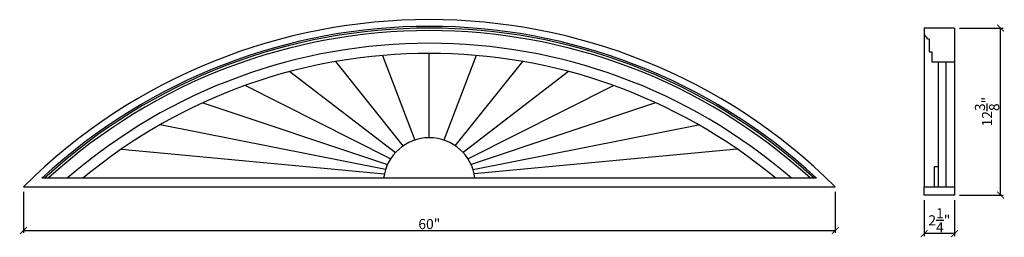
# Model space of a CAD drawing. Extents: x -22.5 to 50.2, y -3.2 to 13.
import ezdxf

# ---------------------------------------------------------------- set-up
doc = ezdxf.new("R2010")
doc.units = 0
doc.header["$PDMODE"] = 3
doc.header["$PDSIZE"] = 1
doc.layers.get('0').update_dxf_attribs({"linetype": 'CONTINUOUS'})
doc.layers.get('Defpoints').update_dxf_attribs({"linetype": 'CONTINUOUS'})
doc.styles.get("Standard").update_dxf_attribs({"font": 'stylu.ttf', "height": 0.75})
doc.dimstyles.get("Standard").update_dxf_attribs({"dimtxt": 0.75, "dimasz": 0.5, "dimexe": 0.18, "dimexo": 0.375, "dimgap": 0.09, "dimtad": 1, "dimdec": 4, "dimzin": 0, "dimdsep": 46, "dimlunit": 5, "dimtxsty": 'Standard', "dimblk": 'ARCHTICK', "dimcen": 0.09, "dimclrd": 3, "dimclre": 3, "dimadec": 0, "dimazin": 0, "dimtfac": 1, "dimtdec": 4, "dimtofl": 0, "dimtmove": 0, "dimatfit": 3, "dimfxl": 1, "dimtolj": 1, "dimtzin": 0, "dimarcsym": 0})

# ---------------------------------------------------------------- blocks, each defined once
blk = doc.blocks.new('_ArchTick')
at = {"color": 0, "linetype": 'ByBlock', "const_width": 0.15}
blk.add_lwpolyline([(-0.5, -0.5), (0.5, 0.5)], dxfattribs=at)
blk = doc.blocks.new('*D31')
at = {"color": 3, "lineweight": -2, "transparency": 16777216}
for p, q in [((-22.257, 0.213), (-22.257, -2.842)), ((37.743, 0.213), (37.743, -2.842)), ((-22.257, -2.662), (37.743, -2.662))]:
    blk.add_line(p, q, dxfattribs=at)
at = {"layer": 'Defpoints', "color": 0, "transparency": 16777216}
for p in [(-22.257, 0.588), (37.743, 0.588), (37.743, -2.662)]:
    blk.add_point(p, dxfattribs=at)
at = {"color": 3, "lineweight": -2, "transparency": 16777216, "xscale": 0.5, "yscale": 0.5, "zscale": 0.5, "rotation": 180}
blk.add_blockref('_ArchTick', (-22.257, -2.662), dxfattribs=at)
at = {"color": 3, "lineweight": -2, "transparency": 16777216, "xscale": 0.5, "yscale": 0.5, "zscale": 0.5}
blk.add_blockref('_ArchTick', (37.743, -2.662), dxfattribs=at)
at = {"color": 0, "transparency": 16777216, "insert": (7.743, -2.18), "char_height": 0.75, "attachment_point": 5}
blk.add_mtext('\\A1;60"', dxfattribs=at)
blk = doc.blocks.new('*D32')
at = {"color": 3, "lineweight": -2, "transparency": 16777216}
for p, q in [((44.316, -0.412), (44.316, -3.07)), ((46.566, -0.412), (46.566, -3.07)), ((46.566, -2.89), (44.316, -2.89))]:
    blk.add_line(p, q, dxfattribs=at)
at = {"layer": 'Defpoints', "color": 0, "transparency": 16777216}
for p in [(44.316, -0.037), (46.566, -0.037), (44.316, -2.89)]:
    blk.add_point(p, dxfattribs=at)
at = {"color": 3, "lineweight": -2, "transparency": 16777216, "xscale": 0.5, "yscale": 0.5, "zscale": 0.5, "rotation": 180}
blk.add_blockref('_ArchTick', (44.316, -2.89), dxfattribs=at)
at = {"color": 3, "lineweight": -2, "transparency": 16777216, "xscale": 0.5, "yscale": 0.5, "zscale": 0.5}
blk.add_blockref('_ArchTick', (46.566, -2.89), dxfattribs=at)
at = {"color": 0, "transparency": 16777216, "insert": (45.441, -1.905), "char_height": 0.75, "attachment_point": 5}
blk.add_mtext('\\A1;2{\\H1.000000x;\\S1/4;}"', dxfattribs=at)
blk = doc.blocks.new('*D33')
at = {"color": 3, "lineweight": -2, "transparency": 16777216}
for p, q in [((46.941, 12.338), (50.146, 12.338)), ((49.966, -0.037), (49.966, 12.338)), ((46.941, -0.037), (50.146, -0.037))]:
    blk.add_line(p, q, dxfattribs=at)
at = {"layer": 'Defpoints', "color": 0, "transparency": 16777216}
for p in [(46.566, 12.338), (49.966, 12.338), (46.566, -0.037)]:
    blk.add_point(p, dxfattribs=at)
at = {"color": 3, "lineweight": -2, "transparency": 16777216, "xscale": 0.5, "yscale": 0.5, "zscale": 0.5}
for p, rotation in [((49.966, 12.338), 90), ((49.966, -0.037), 270)]:
    blk.add_blockref('_ArchTick', p, dxfattribs=dict(at, rotation=rotation))
at = {"color": 0, "transparency": 16777216, "insert": (48.967, 6.15), "char_height": 0.75, "attachment_point": 5, "rotation": 90}
blk.add_mtext('\\A1;12{\\H1.000000x;\\S3/8;}"', dxfattribs=at)

msp = doc.modelspace()

# ---------------------------------------------------------------- linework, layer by layer
for p, q in [((46.5662, 12.33762), (44.31617, 12.33762)), ((44.31617, 12.33762), (44.31617, 11.83762)), ((44.31617, 11.83762), (44.3162, 0.58764)), ((44.31617, 11.83762), (44.37867, 11.83762)), ((44.37867, 11.83762), (44.37867, 11.71262)), ((46.5662, 12.33762), (46.5662, 9.83762)), ((44.6912, 11.52512), (44.5662, 11.52512)), ((44.6912, 11.52512), (44.6912, 10.58762)), ((4.27527, 10.31227), (6.66616, 4.03766)), ((7.74261, 4.21264), (7.74261, 10.46264)), ((11.20994, 10.31227), (8.81905, 4.03766)), ((44.6912, 10.58762), (44.8787, 10.58762)), ((44.8787, 10.58762), (44.8787, 9.83762)), ((5.82167, 3.61766), (0.83397, 9.86228)), ((9.66354, 3.61766), (14.65124, 9.86228)), ((44.8787, 9.83762), (46.5662, 9.83762)), ((45.3787, 0.58781), (45.3787, 9.83762)), ((45.94139, 0.58789), (45.9412, 9.83762)), ((46.5662, 9.83762), (46.5662, -0.03736)), ((-2.55545, 9.11607), (5.25076, 3.12506)), ((18.04066, 9.11607), (10.23446, 3.12506)), ((4.88536, 2.65418), (-5.86755, 8.07922)), ((10.59986, 2.65418), (21.35276, 8.07922)), ((-8.98611, 6.80166), (4.65905, 2.24286)), ((24.47132, 6.80166), (10.82616, 2.24286)), ((4.50758, 1.85534), (-12.16105, 5.1669)), ((10.97763, 1.85534), (27.64626, 5.1669)), ((-15.01315, 3.37007), (4.4199, 1.52766)), ((30.49837, 3.37007), (11.06531, 1.52766)), ((45.07587, 0.58724), (45.07502, 2.08798)), ((45.07502, 2.08798), (45.3787, 2.08798)), ((36.37105, 1.21264), (-20.88584, 1.21264)), ((-4.2574, 1.21264), (-5.7574, 1.21264)), ((-22.25739, 0.58764), (37.74261, 0.58764)), ((44.3162, -0.03736), (44.3162, 0.58764)), ((44.3162, 0.58764), (45.0763, 0.58724)), ((44.3263, 0.58785), (44.3263, 0.58755)), ((45.0763, 0.58798), (46.5662, 0.58798)), ((46.5662, -0.03736), (44.3162, -0.03736))]:
    msp.add_line(p, q)
for centre, radius, start, end in [((7.74261, -29.5885), 42.55114, 45.167705, 134.832295), ((7.74261, -29.5885), 42.05114, 47.0937592, 132.9062534), ((7.74261, -29.5885), 41.92614, 47.2778656, 132.7221469), ((7.74261, -29.5885), 41.73864, 47.5573155, 132.4426971), ((44.36617, 11.51259), 0.20042, 3.584799, 86.424736), ((7.74261, -29.5885), 40.80114, 49.0174147, 130.9825979), ((7.74261, -29.5885), 40.05114, 50.2682454, 129.7317671), ((7.74261, 0.8142), 3.39844, 6.7329213, 173.2670787)]:
    msp.add_arc(centre, radius, start, end)

# ---------------------------------------------------------------- dimensions: what is measured, and where the dimension line sits
dim = msp.add_linear_dim(base=(49.96567, 12.33762), p1=(46.5662, -0.03736), p2=(46.5662, 12.33762), angle=90, dimstyle='Standard', override={"dimpost": '"'})
dim.commit()
dim.dimension.update_dxf_attribs({"geometry": '*D33', "text_midpoint": (48.96745, 6.15013)})
for base, p1, p2, picture, middle in [((37.74261, -2.66194), (-22.25739, 0.58764), (37.74261, 0.58764), '*D31', (7.74261, -2.1802)), ((44.3162, -2.89017), (46.5662, -0.03736), (44.3162, -0.03736), '*D32', (45.4412, -1.90513))]:
    dim = msp.add_linear_dim(base=base, p1=p1, p2=p2, dimstyle='Standard', override={"dimpost": '"'})
    dim.commit()
    dim.dimension.update_dxf_attribs({"geometry": picture, "text_midpoint": middle})

doc.saveas('drawing.dxf')
